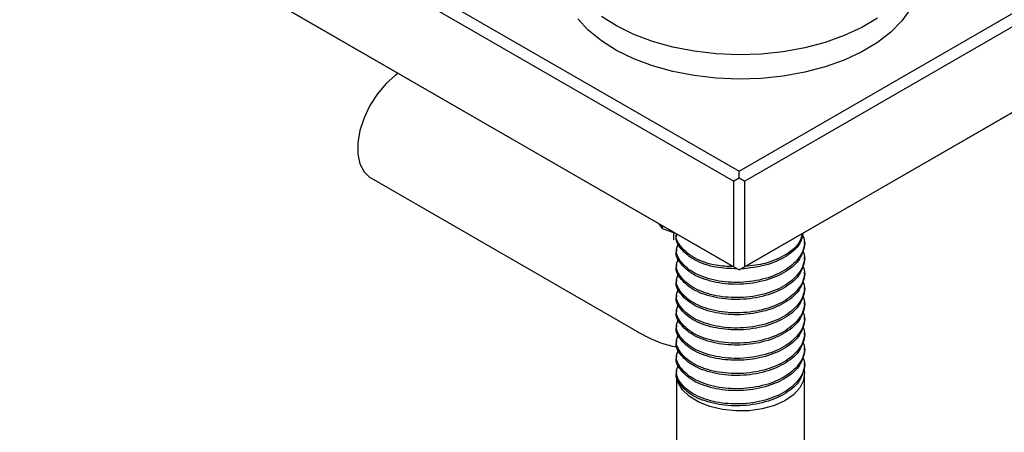
# Model space of a CAD drawing. Units: inches. Extents: x 0.6 to 16.4, y 0.4 to 10.6.
# Drawn here: x 8.6 to 9, y 1.6 to 1.8 of the extents above; entities that cross this region are included whole.
import ezdxf

# ---------------------------------------------------------------- set-up
doc = ezdxf.new("R2010")
doc.units = ezdxf.units.IN
doc.header["$MEASUREMENT"] = 0

msp = doc.modelspace()

# ---------------------------------------------------------------- linework, layer by layer
at = {"color": 7, "linetype": 'Continuous', "lineweight": 25}
for p, q in [((8.1995503227, 2.1301284466), (8.890881774, 1.7310312947)), ((8.890881774, 1.7310312947), (9.5822132253, 2.1301284466)), ((8.8885618652, 1.7270131347), (8.1972304139, 2.1261102865)), ((9.5845331341, 2.1261102865), (8.8932016828, 1.7270131347)), ((8.8885618652, 1.6921868883), (8.1972304139, 2.0912840401)), ((8.1995503227, 2.0899443898), (8.890881774, 1.690847238)), ((8.890881774, 1.690847238), (9.5822132253, 2.0899443898)), ((9.5845331341, 2.0912840401), (8.8932016828, 1.6921868883)), ((8.740962008, 1.7283430403), (8.8496060191, 1.6656241877)), ((8.8885618652, 1.7270131347), (8.890881774, 1.7283525274)), ((8.890881774, 1.7283525274), (8.890881774, 1.7310312947)), ((8.890881774, 1.7283525274), (8.8932016828, 1.7270131347)), ((8.8885618652, 1.7270131347), (8.8885618652, 1.6921868883)), ((8.8932016828, 1.6921868883), (8.8932016828, 1.7270131347)), ((8.8582276631, 1.7096979577), (8.8595889316, 1.7077641441)), ((8.8595889316, 1.7089122235), (8.8595889316, 1.7077641441)), ((8.8595889316, 1.7077641441), (8.8642054842, 1.7061560109)), ((8.8642055015, 1.7061560643), (8.8642055015, 1.7041281633)), ((8.8654416638, 1.7054826868), (8.8654416638, 1.7047095296)), ((8.9175249983, 1.7016165813), (8.9175249983, 1.7023897385)), ((8.8654416638, 1.6992967902), (8.8654416638, 1.6985234733)), ((8.9175249983, 1.695430525), (8.9175249983, 1.6962038419)), ((8.8654416638, 1.6931108936), (8.8654416638, 1.6923375767)), ((8.890881774, 1.6908473758), (8.8885618652, 1.6921868883)), ((8.8932016828, 1.6921868883), (8.890881774, 1.6908473758)), ((8.890881774, 1.6908473758), (8.890881774, 1.690847238)), ((8.9175249983, 1.6892446285), (8.9175249983, 1.6900179454)), ((8.8654416638, 1.6869249971), (8.8654416638, 1.6861516802)), ((8.9175249983, 1.6830587319), (8.9175249983, 1.6838320488)), ((8.8654416638, 1.6807391005), (8.8654416638, 1.6799657836)), ((8.9175249983, 1.6768728353), (8.9175249983, 1.6776461522)), ((8.8654416638, 1.6745532039), (8.8654416638, 1.673779887)), ((8.9175249983, 1.6706869387), (8.9175249983, 1.671460096)), ((8.8654416638, 1.6683671477), (8.8654416638, 1.6675939905)), ((8.9175249983, 1.6645010422), (8.9175249983, 1.6652741994)), ((8.8654416638, 1.6621812511), (8.8654416638, 1.6614080939)), ((8.8654416638, 1.6559953546), (8.8654416638, 1.6552221973)), ((8.9175249983, 1.6583151456), (8.9175249983, 1.6590883028)), ((8.9175249983, 1.652129249), (8.9175249983, 1.6529024063)), ((8.8654416638, 1.649809458), (8.8654416638, 1.6490363008)), ((8.8654416638, 1.6484086095), (8.8654416638, 1.0620121213)), ((8.9175249983, 1.0620121213), (8.9175249983, 1.6484086095))]:
    msp.add_line(p, q, dxfattribs=at)
at = {"color": 7, "linetype": 'Continuous', "lineweight": 25, "flags": 128}
for points in [[(8.9605916658, 1.7972325812), (8.9571318873, 1.7923382212), (8.9526367766, 1.7877328001), (8.9471772525, 1.7834889094), (8.9408393925, 1.7796735228), (8.9337231709, 1.776346749), (8.9259408169, 1.7735611232), (8.9176150167, 1.7713605296), (8.9088770817, 1.7697797024), (8.8998648742, 1.7688435471), (8.8907204738, 1.7685668315), (8.8815881381, 1.768953926), (8.8726118135, 1.769998724), (8.8639330957, 1.7716847814), (8.8556888789, 1.7739854364), (8.8480091783, 1.7768644682), (8.84101509, 1.7802764359), (8.8348168725, 1.7841675472), (8.8295123743, 1.7884764459), (8.8251851665, 1.7931351705)], [(8.9471772525, 1.7934233891), (8.9408393925, 1.7896080024), (8.9337231709, 1.7862812286), (8.9259408169, 1.7834956028), (8.9176150167, 1.7812950093), (8.9088770817, 1.779714182), (8.8998648742, 1.7787780267), (8.8907204738, 1.7785013111), (8.8815881381, 1.7788884056), (8.8726118135, 1.7799332036), (8.8639330957, 1.781619261), (8.8556888789, 1.7839199161), (8.8480091783, 1.7867989478), (8.84101509, 1.7902109156), (8.8348168725, 1.7941020268)], [(8.7521010723, 1.770963535), (8.7510026858, 1.7701605115), (8.7471659813, 1.7667154756), (8.7436479535, 1.7625308347), (8.740613135, 1.757802168), (8.7382034152, 1.7527504655), (8.7365314727, 1.7476122684), (8.7356754858, 1.7426275145), (8.7356754858, 1.7380292888), (8.7365314727, 1.7340328362), (8.7382034152, 1.7308250229), (8.740613135, 1.7285555237), (8.740962008, 1.7283430403)], [(8.9171976447, 1.6507847896), (8.9175018542, 1.6490421557), (8.9171534306, 1.6458780865), (8.9156632878, 1.6428265915), (8.9130977471, 1.6400233442), (8.9095709387, 1.6375930224), (8.9052396345, 1.6356437299), (8.9002965406, 1.6342621675), (8.8949614659, 1.6335097708), (8.8894716764, 1.6334199969), (8.884071404, 1.6339968569), (8.8790007323, 1.6352146671), (8.8744852602, 1.6370193055), (8.8707257662, 1.6393304675), (8.867889479, 1.6420453877), (8.8661025418, 1.6450433098), (8.8654443948, 1.648190905), (8.8654416638, 1.6484086095)]]:
    msp.add_lwpolyline(points, dxfattribs=at)
at = {"color": 7, "linetype": 'Continuous', "lineweight": 25}
for points, knots in [([(8.864205501469337, 1.704128163295747), (8.86419785925266, 1.703881459023163), (8.864178242200227, 1.703248185870354), (8.864158558876651, 1.703197402535942), (8.86414654358701, 1.703166402869163)], [0, 0, 0, 0, 0.3895700796579956, 1, 1, 1, 1]), ([(8.890099990062202, 1.69129844191791), (8.88720952180851, 1.69139940025424), (8.88089128178073, 1.691620083875631), (8.872500847899618, 1.694605912041385), (8.867113682260074, 1.699134020097801), (8.864797946163865, 1.702916758646101), (8.865456949116828, 1.704686414889706), (8.865464583257776, 1.704706915260964)], [0, 0, 0, 0, 0.2205447569507718, 0.4820861497104236, 0.7436277788681849, 0.9970300866440264, 0.9999999999999999, 0.9999999999999999, 0.9999999999999999, 0.9999999999999999]), ([(8.888551425244374, 1.692192405953694), (8.88619342013772, 1.692284827326731), (8.88041502308113, 1.692511310038077), (8.872507757531109, 1.695393081556795), (8.867111751916697, 1.699901470373636), (8.8647980012573, 1.703694742505927), (8.865456949150428, 1.705459625795465), (8.865464583257776, 1.705480072493344)], [0, 0, 0, 0, 0.1878651632913221, 0.4603719913646985, 0.7328788194380749, 0.9969053216672128, 1, 1, 1, 1]), ([(8.91665196880045, 1.705153998117617), (8.917019333866808, 1.704261653200748), (8.918238191655817, 1.701300997297379), (8.916043558017355, 1.696066169433501), (8.910405766212087, 1.690708854550232), (8.901692081200782, 1.686975534266453), (8.891497464122647, 1.685390076703684), (8.881268946818887, 1.686217265410411), (8.872544134271493, 1.689152231374284), (8.866936314490276, 1.693740640099657), (8.864738451827256, 1.698411858144782), (8.866007577501371, 1.701042864672953), (8.866439972368799, 1.70193925637171)], [0, 0, 0, 0, 0.049136900540745, 0.1630282774173237, 0.2740084716494089, 0.3849889291638916, 0.4988803060404702, 0.6082710719448952, 0.7211753841463325, 0.8340796963477699, 0.9434704622521948, 1, 1, 1, 1]), ([(8.916876254195083, 1.705853543872507), (8.916577980696326, 1.704406031092554), (8.91585071357833, 1.700876624517297), (8.910275810522885, 1.696155428105101), (8.901777058833373, 1.692296455031884), (8.894961784995743, 1.691584509259594), (8.891539696262933, 1.691227026689741)], [0, 0, 0, 0, 0.1877219207840553, 0.4577140808087657, 0.727707121058083, 1, 1, 1, 1]), ([(8.916571975520057, 1.70567788340085), (8.916323940995513, 1.704556570269826), (8.915616574866172, 1.701358713315309), (8.910238709735363, 1.696948089768052), (8.902333729370099, 1.693258980521357), (8.896158158234838, 1.692586706593884), (8.893368998085975, 1.692283078053859)], [0, 0, 0, 0, 0.160538022401126, 0.4578361005463628, 0.7551348839827672, 1, 1, 1, 1]), ([(8.917502096177893, 1.701619205535149), (8.917114937210972, 1.699499625775323), (8.916346219826591, 1.695291127591967), (8.91031927984861, 1.689930583137735), (8.901716821490943, 1.68620348703228), (8.891487822736671, 1.684616811313701), (8.881283178219915, 1.685443495652668), (8.872495083105694, 1.688381743471312), (8.8671152471423, 1.692956629054865), (8.864797994458975, 1.69673550107396), (8.86545694907257, 1.698500411997657), (8.865464583257776, 1.698520859015686)], [0, 0, 0, 0, 0.1259141499710179, 0.2500068558189955, 0.3740997458806526, 0.5014473667151266, 0.6237627417924623, 0.7500069056659331, 0.8762509554318265, 0.9985663305091622, 1, 1, 1, 1]), ([(8.917502096177893, 1.695433149289871), (8.917114937820012, 1.693313553204828), (8.916346221983668, 1.689105024461855), (8.910319276960806, 1.683744721585179), (8.90171681495716, 1.680017647057723), (8.891487835141744, 1.678430642547061), (8.881283171551784, 1.679257674186601), (8.872495084242637, 1.682195826623652), (8.867115246828806, 1.686770738078613), (8.864797994459582, 1.690549604495074), (8.865456949072577, 1.692314515429501), (8.865464583257776, 1.692334962447655)], [0, 0, 0, 0, 0.1259141626736682, 0.2500067708647811, 0.3740996734453536, 0.5014474232387638, 0.6237627038363603, 0.7500068804457743, 0.8762509429475994, 0.9985663303645287, 1, 1, 1, 1]), ([(8.91665196880045, 1.698968101549587), (8.917019333866754, 1.698075756635161), (8.918238191655588, 1.695115100739899), (8.916043558019767, 1.689880272754024), (8.910405766203528, 1.684522958377653), (8.901692081233055, 1.680789636207316), (8.891497464000766, 1.679204185767068), (8.881268947259304, 1.680031348493426), (8.87254412991048, 1.682966414466881), (8.86693631940624, 1.687554455444582), (8.864738451803458, 1.692225996067054), (8.866007577309627, 1.694856976484734), (8.866439972368799, 1.69575335980368)], [0, 0, 0, 0, 0.0491369002204642, 0.1630282763546837, 0.2740084698633853, 0.3849889266544826, 0.4988803027887022, 0.6082710679801036, 0.7211753794456156, 0.8340797929613826, 0.9434704626206618, 1, 1, 1, 1]), ([(8.91665196880045, 1.692782204981556), (8.917019333866754, 1.691889860067131), (8.918238191655588, 1.688929204171869), (8.916043558019767, 1.683694376185993), (8.910405766203528, 1.678337061809623), (8.901692081233055, 1.674603739639286), (8.891497464000766, 1.673018289199038), (8.881268947259304, 1.673845451925395), (8.87254412991048, 1.67678051789885), (8.86693631940624, 1.681368558876552), (8.864738451803458, 1.686040099499023), (8.866007577309627, 1.688671079916703), (8.866439972368799, 1.689567463235649)], [0, 0, 0, 0, 0.0491369002204642, 0.1630282763546837, 0.2740084698633853, 0.3849889266544826, 0.4988803027887022, 0.6082710679801036, 0.7211753794456156, 0.8340797929613826, 0.9434704626206618, 1, 1, 1, 1]), ([(8.917502096177893, 1.689247252721841), (8.917114937820012, 1.687127656636797), (8.916346221983668, 1.682919127893824), (8.910319276960806, 1.677558825017148), (8.90171681495716, 1.673831750489693), (8.891487835141744, 1.67224474597903), (8.881283171551784, 1.673071777618572), (8.872495084242637, 1.676009930055621), (8.867115246828806, 1.68058484151059), (8.864797994459582, 1.68436370792703), (8.865456949072577, 1.686128618861471), (8.865464583257776, 1.686149065879625)], [0, 0, 0, 0, 0.1259141626736682, 0.2500067708647811, 0.3740996734453536, 0.5014474232387638, 0.6237627038363603, 0.7500068804457743, 0.8762509429475994, 0.9985663303645287, 1, 1, 1, 1]), ([(8.91665196880045, 1.686596308413525), (8.917019333842772, 1.685703963945702), (8.918238191552033, 1.682743309532194), (8.916043559113646, 1.677508459248073), (8.910405760668004, 1.672151235949711), (8.901692092987007, 1.668417569737356), (8.891497456944885, 1.666832462169596), (8.881268948298258, 1.66765954076782), (8.872544129722089, 1.670594608504165), (8.866936317510895, 1.675182728714024), (8.86473845157494, 1.679854015628047), (8.86600757743725, 1.682485017036067), (8.866439972368799, 1.683381406990371)], [0, 0, 0, 0, 0.049136895787176, 0.1630282616457517, 0.2740084451414657, 0.3849889904531981, 0.4988802524692089, 0.6082710077910258, 0.7211753090699502, 0.8340797123991202, 0.9434704677209371, 0.9999999999999999, 0.9999999999999999, 0.9999999999999999, 0.9999999999999999]), ([(8.917502096177893, 1.68306135615381), (8.91711493784331, 1.68094175960965), (8.916346222053225, 1.676733229955087), (8.910319276687268, 1.67137293383954), (8.901716815994792, 1.66764583347376), (8.89148782829778, 1.666058926216434), (8.881283183028922, 1.666885602436022), (8.872495078556131, 1.669824111156416), (8.867115247945154, 1.674398923910644), (8.864797994457408, 1.67817781139991), (8.865456949072552, 1.679942722293909), (8.865464583257776, 1.679963169311595)], [0, 0, 0, 0, 0.1259141635913629, 0.2500067726868945, 0.3740996761718878, 0.5014474268934411, 0.6237628152018362, 0.7500068786237603, 0.8762509420456845, 0.9985663303540796, 0.9999999999999999, 0.9999999999999999, 0.9999999999999999, 0.9999999999999999]), ([(8.91665196880045, 1.680410411845495), (8.91701933417093, 1.679517999238093), (8.918238190536783, 1.676557124656814), (8.916043553726027, 1.671322731159948), (8.910405769401383, 1.665965041592073), (8.901692086723672, 1.662231759515585), (8.891497458554175, 1.660646524261628), (8.881268942005917, 1.661473723439051), (8.872544138859373, 1.664408428098298), (8.86693631373231, 1.668996908866917), (8.864738451913551, 1.673668110519908), (8.8660075775233, 1.676299118297801), (8.866439972368799, 1.677195510422341)], [0, 0, 0, 0, 0.0491369917466828, 0.1630282547068725, 0.2740085376565132, 0.3849889853546469, 0.4988802483148365, 0.6082710045435225, 0.7211754088086901, 0.8340797110236113, 0.9434704672522972, 1, 1, 1, 1]), ([(8.917502096177893, 1.67687545958578), (8.91711493784331, 1.67475586304162), (8.916346222053225, 1.670547333387057), (8.910319276687268, 1.66518703727151), (8.901716815994792, 1.66145993690573), (8.89148782829778, 1.659873029648403), (8.881283183028922, 1.660699705867991), (8.872495078556131, 1.663638214588387), (8.867115247945154, 1.66821302734261), (8.864797994457408, 1.671991914831888), (8.865456949072552, 1.673756825725879), (8.865464583257776, 1.673777272743564)], [0, 0, 0, 0, 0.1259141635913629, 0.2500067726868945, 0.3740996761718878, 0.5014474268934411, 0.6237628152018362, 0.7500068786237603, 0.8762509420456845, 0.9985663303540796, 0.9999999999999999, 0.9999999999999999, 0.9999999999999999, 0.9999999999999999]), ([(8.91665196880045, 1.674224515277465), (8.917019334177944, 1.673332102550332), (8.918238190567061, 1.670371227571806), (8.916043553406197, 1.665136840052927), (8.910405770536258, 1.659779125646341), (8.901692079750264, 1.656045934859693), (8.89149747106476, 1.654460351536059), (8.881268935322876, 1.655287903034537), (8.872544140001384, 1.658222511031052), (8.866936313431816, 1.662811017692792), (8.864738451947764, 1.667482213337776), (8.866007577531994, 1.670113221573714), (8.866439972368799, 1.67100961385431)], [0, 0, 0, 0, 0.0491369913383322, 0.1630282533520341, 0.2740085353793786, 0.3849889821552147, 0.4988803480114815, 0.6082710077989673, 0.7211754111258484, 0.8340797124024839, 0.9434704677220832, 1, 1, 1, 1]), ([(8.917502096177893, 1.67068956301775), (8.917114937844081, 1.668569966438393), (8.916346222055527, 1.664361436713946), (8.910319276678214, 1.659001141116716), (8.901716816029136, 1.655274038770135), (8.891487828168025, 1.653687139003155), (8.881283183497803, 1.654513787897513), (8.872495074065666, 1.657452401760135), (8.867115253383336, 1.662026827675627), (8.864797995010752, 1.665806020379952), (8.865456949072374, 1.667570929164635), (8.865464583257776, 1.667591376175533)], [0, 0, 0, 0, 0.1259141626736682, 0.2500067708647811, 0.3740996734453536, 0.5014474232387638, 0.623762810655693, 0.750006873157518, 0.876251049766932, 0.9985663303645287, 1, 1, 1, 1]), ([(8.91665196880045, 1.668038618709434), (8.917019334022163, 1.667146211978438), (8.918238190670792, 1.664185355008134), (8.916043558542517, 1.658950667845536), (8.91040576632787, 1.653593300515912), (8.901692080206406, 1.649860018263312), (8.891497470946748, 1.648274460149721), (8.881268935355077, 1.649102005052625), (8.87254413999262, 1.65203661484779), (8.866936313434122, 1.656625121023517), (8.8647384519475, 1.661296316781274), (8.866007577531926, 1.663927325008611), (8.866439972368799, 1.66482371728628)], [0, 0, 0, 0, 0.0491369910774795, 0.1630283563291329, 0.2740085392334382, 0.3849889854201141, 0.4988803506717676, 0.6082710098785329, 0.7211754126060402, 0.8340797132833023, 0.9434704680221807, 1, 1, 1, 1]), ([(8.849606019127812, 1.665624187747686), (8.8509770420892, 1.664875498714384), (8.854424548193503, 1.662992882532727), (8.859946406323907, 1.660723713282594), (8.86420351337539, 1.659741224547684), (8.866203276607846, 1.659279703419694)], [0, 0, 0, 0, 0.2593173748013606, 0.6520665647165922, 1, 1, 1, 1]), ([(8.917502096177893, 1.664503666449719), (8.917114937844081, 1.662384069870363), (8.916346222055527, 1.658175540145916), (8.910319276678214, 1.652815244548686), (8.901716816029136, 1.649088142202104), (8.891487828168025, 1.647501242435124), (8.881283183497803, 1.648327891329483), (8.872495074065666, 1.651266505192104), (8.867115253383336, 1.655840931107598), (8.864797995010752, 1.659620123811919), (8.865456949072374, 1.661385032596605), (8.865464583257776, 1.661405479607503)], [0, 0, 0, 0, 0.1259141626736682, 0.2500067708647811, 0.3740996734453536, 0.5014474232387638, 0.623762810655693, 0.750006873157518, 0.876251049766932, 0.9985663303645287, 1, 1, 1, 1]), ([(8.91665196880045, 1.661852562464156), (8.917019333866808, 1.660960217547287), (8.918238191655815, 1.657999561643918), (8.916043558017355, 1.65276473378004), (8.910405766212087, 1.647407418896772), (8.901692081200782, 1.643674098612992), (8.891497464122647, 1.642088641050225), (8.881268946818887, 1.64291582975695), (8.872544134271493, 1.645850795720824), (8.866936314490276, 1.650439204446196), (8.864738451827256, 1.655110422491321), (8.866007577501371, 1.657741429019493), (8.866439972368799, 1.65863782071825)], [0, 0, 0, 0, 0.049136900540745, 0.1630282774173237, 0.2740084716494089, 0.3849889291638916, 0.4988803060404702, 0.6082710719448952, 0.7211753841463325, 0.8340796963477699, 0.9434704622521948, 1, 1, 1, 1]), ([(8.917502096177893, 1.658317769881689), (8.917114938172597, 1.656198167442874), (8.916346223036323, 1.651989626084278), (8.910319271046163, 1.64662941519715), (8.901716827888354, 1.642901983882492), (8.891487820640902, 1.641315372094331), (8.881283186267392, 1.64214213656937), (8.872495067177953, 1.645079990442727), (8.867115276202677, 1.649657328286937), (8.86479794306385, 1.653429405730392), (8.865456949081327, 1.65519908243123), (8.865464583257776, 1.655219583039472)], [0, 0, 0, 0, 0.1259141644264432, 0.2500067743449743, 0.3740997888284706, 0.5014474242829378, 0.6237628134025455, 0.750006877661738, 0.8762510560285208, 0.9985664451481286, 0.9999999999999999, 0.9999999999999999, 0.9999999999999999, 0.9999999999999999]), ([(8.91665196880045, 1.655666665896126), (8.917019333866808, 1.654774320979256), (8.918238191655815, 1.651813665075888), (8.916043558017355, 1.64657883721201), (8.910405766212087, 1.641221522328741), (8.901692081200782, 1.637488202044962), (8.891497464122647, 1.635902744482194), (8.881268946818887, 1.63672993318892), (8.872544134271493, 1.639664899152794), (8.866936314490276, 1.644253307878166), (8.864738451827256, 1.648924525923291), (8.866007577501371, 1.651555532451462), (8.866439972368799, 1.652451924150219)], [0, 0, 0, 0, 0.049136900540745, 0.1630282774173237, 0.2740084716494089, 0.3849889291638916, 0.4988803060404702, 0.6082710719448952, 0.7211753841463325, 0.8340796963477699, 0.9434704622521948, 1, 1, 1, 1]), ([(8.917502096177893, 1.652131873313658), (8.917114938167689, 1.650012270995731), (8.916346223021673, 1.64580372987716), (8.910319271103775, 1.6404435172098), (8.901716827669809, 1.636716092698473), (8.891487821466638, 1.635129455183746), (8.881283180185886, 1.635956313761892), (8.872495076266867, 1.638893810553033), (8.867115272105961, 1.643471511900433), (8.864797943069762, 1.647243509009734), (8.865456949081395, 1.649013185861453), (8.865464583257776, 1.649033686471442)], [0, 0, 0, 0, 0.1259141644264432, 0.2500067743449743, 0.3740997888284706, 0.5014474242829378, 0.6237628134025455, 0.7500069917693284, 0.8762510560285208, 0.9985664451481286, 0.9999999999999999, 0.9999999999999999, 0.9999999999999999, 0.9999999999999999])]:
    msp.add_open_spline(points, degree=3, knots=knots, dxfattribs=at)

doc.saveas('drawing.dxf')
